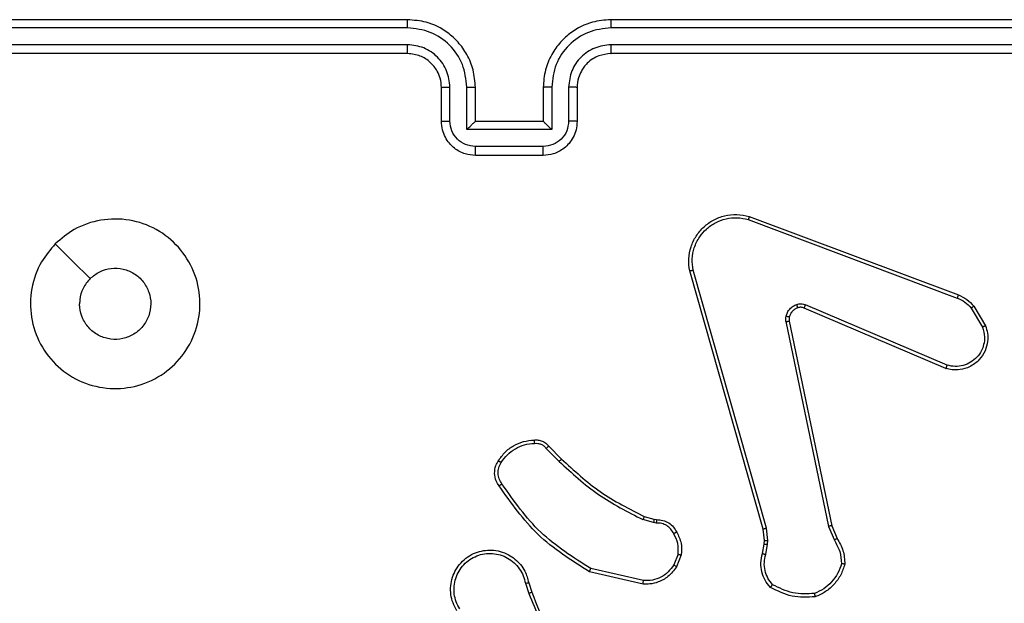
# Model space of a CAD drawing. Units: millimetres. Extents: x -4837 to 388842, y -3372 to 7152.
# Drawn here: x 144 to 203, y 4369 to 4403 of the extents above; entities that cross this region are included whole.
import ezdxf

# ---------------------------------------------------------------- set-up
doc = ezdxf.new("R2010")
doc.units = ezdxf.units.MM
doc.layers.add('Toestel 2D', color=7, linetype='Continuous', lineweight=20)

# ---------------------------------------------------------------- blocks, each defined once
blk = doc.blocks.new('wd1463')
at = {"color": 7, "linetype": 'Continuous', "lineweight": 25}
for p, q in [((-719.0657, -395.8498), (-719.0835, -395.7941)), ((-719.046, -395.8465), (-719.0655, -395.7855)), ((-719.7425, -395.8623), (-719.432, -395.933)), ((-719.7408, -395.8423), (-719.4235, -395.9147)), ((-719.966, -396.0139), (-719.9384, -395.9442)), ((-719.9466, -396.0178), (-719.9214, -395.9547)), ((-720.4644, -396.0159), (-720.4753, -396.0766)), ((-720.445, -396.0218), (-720.455, -396.0772)), ((-720.8343, -396.1823), (-720.8688, -396.1004)), ((-720.4753, -396.0766), (-720.4763, -396.099)), ((-720.4763, -396.099), (-720.4677, -396.1723)), ((-720.455, -396.0772), (-720.456, -396.0997)), ((-720.456, -396.0997), (-720.4481, -396.1666)), ((-720.8534, -396.1861), (-720.8849, -396.1113)), ((-720.6025, -397.3927), (-720.8534, -396.1861)), ((-720.5833, -397.3892), (-720.8343, -396.1823)), ((-720.4677, -396.1723), (-720.035, -397.6933)), ((-720.4481, -396.1666), (-720.0153, -397.6879)), ((-719.8047, -396.2238), (-719.8192, -396.2217)), ((-719.8185, -396.2019), (-719.8021, -396.2042)), ((-719.8021, -396.2042), (-719.7398, -396.2221)), ((-719.7478, -396.2401), (-719.8047, -396.2238)), ((-719.1689, -396.6422), (-719.2456, -396.5655)), ((-719.184, -396.655), (-719.2597, -396.5793)), ((-721.5351, -397.1323), (-720.6991, -397.4886)), ((-721.5275, -397.113), (-720.6908, -397.4696)), ((-721.6911, -397.4808), (-721.7607, -397.3645)), ((-721.6762, -397.4689), (-721.7429, -397.3574)), ((-720.367, -398.0095), (-721.6004, -397.5467)), ((-720.361, -397.9913), (-721.5941, -397.5286)), ((-719.1511, -398.3695), (-718.7511, -398.3695)), ((-719.1513, -398.4215), (-718.751, -398.4215)), ((-719.2013, -398.5216), (-718.701, -398.5216)), ((-719.2013, -398.7718), (-719.2013, -398.5216)), ((-718.701, -398.5216), (-718.701, -398.7718)), ((-719.3511, -398.7695), (-719.3511, -398.5695)), ((-719.3013, -398.7718), (-719.3013, -398.5717)), ((-719.1511, -398.5695), (-719.1512, -398.5695)), ((-719.1511, -398.7695), (-719.1511, -398.5695)), ((-719.1511, -398.5695), (-718.7511, -398.5695)), ((-718.7511, -398.5695), (-718.7511, -398.7695)), ((-718.7511, -398.5695), (-718.7511, -398.5695)), ((-718.6009, -398.5717), (-718.6009, -398.7718)), ((-718.5511, -398.5695), (-718.5511, -398.7695)), ((-722.5511, -398.9695), (-719.5511, -398.9695)), ((-718.3511, -398.9695), (-715.3511, -398.9695)), ((-722.5535, -399.022), (-719.5515, -399.022)), ((-718.3507, -399.022), (-715.3488, -399.022)), ((-722.5535, -399.1221), (-719.5515, -399.122)), ((-718.3507, -399.122), (-715.3488, -399.1221)), ((-722.5511, -399.1695), (-719.5511, -399.1695)), ((-718.3511, -399.1695), (-715.3511, -399.1695))]:
    blk.add_line(p, q, dxfattribs=at)
at = {"color": 7, "linetype": 'Continuous', "lineweight": 25, "flags": 128}
blk.add_lwpolyline([(-716.2728, -397.8478), (-716.3752, -397.7454), (-716.4776, -397.643)], dxfattribs=at)
at = {"color": 7, "linetype": 'Continuous', "lineweight": 25}
for points, knots in [([(-719.0835, -395.7941), (-719.1455, -395.6415), (-719.2693, -395.3362), (-719.2734, -395.0069), (-719.2754, -394.8422)], [0, 0, 0, 0, 0.5, 1, 1, 1, 1]), ([(-719.0658, -395.7856), (-719.1084, -395.6866), (-719.1936, -395.4887), (-719.2277, -395.2759), (-719.2448, -395.1695)], [0, 0, 0, 0, 0.499992, 1, 1, 1, 1]), ([(-718.6419, -395.6846), (-718.6336, -395.6996), (-718.6169, -395.7296), (-718.6051, -395.7802), (-718.604, -395.8318), (-718.6143, -395.8818), (-718.635, -395.9281), (-718.6653, -395.9692), (-718.7049, -396.0035), (-718.7501, -396.0274), (-718.7984, -396.0408), (-718.8476, -396.0439), (-718.8984, -396.0361), (-718.9594, -396.0121), (-719.0099, -395.9702), (-719.0494, -395.9115), (-719.0596, -395.873), (-719.0657, -395.8498)], [0, 0, 0, 0, 0.062543, 0.125087, 0.187631, 0.250174, 0.310208, 0.371909, 0.435277, 0.50031, 0.557569, 0.617265, 0.679398, 0.743967, 0.855301, 0.91292, 1, 1, 1, 1]), ([(-718.6588, -395.6955), (-718.6511, -395.7092), (-718.6359, -395.7366), (-718.6251, -395.7828), (-718.6241, -395.83), (-718.6336, -395.8763), (-718.653, -395.9194), (-718.6815, -395.9571), (-718.7174, -395.9878), (-718.7593, -396.0096), (-718.805, -396.0219), (-718.8522, -396.0237), (-718.8987, -396.0152), (-718.9421, -395.9966), (-718.9805, -395.9689), (-719.0117, -395.9336), (-719.035, -395.8922), (-719.0423, -395.8617), (-719.046, -395.8465)], [0, 0, 0, 0, 0.062507, 0.125015, 0.187505, 0.250018, 0.312499, 0.375011, 0.437507, 0.500008, 0.562505, 0.624999, 0.687513, 0.74999, 0.812496, 0.874997, 0.937504, 1, 1, 1, 1]), ([(-720.9114, -395.9621), (-720.9046, -395.9426), (-720.8911, -395.9037), (-720.854, -395.8539), (-720.808, -395.8121), (-720.7706, -395.7948), (-720.7519, -395.7862)], [0, 0, 0, 0, 0.249886, 0.500001, 0.750114, 1, 1, 1, 1]), ([(-720.7564, -395.7666), (-720.7098, -395.7642), (-720.6166, -395.7594), (-720.5332, -395.8015), (-720.4916, -395.8226)], [0, 0, 0, 0, 0.499999, 1, 1, 1, 1]), ([(-720.7564, -395.7666), (-720.7564, -395.7668), (-720.7564, -395.7673), (-720.7557, -395.7704), (-720.7548, -395.7741), (-720.754, -395.7777), (-720.753, -395.7818), (-720.7523, -395.7847), (-720.7519, -395.7862)], [0, 0, 0, 0, 0.2114931, 0.4480317, 0.5761175, 0.710887, 0.8522749, 1, 1, 1, 1]), ([(-720.7519, -395.7862), (-720.7085, -395.7843), (-720.6216, -395.7804), (-720.5436, -395.8191), (-720.5046, -395.8384)], [0, 0, 0, 0, 0.500004, 1, 1, 1, 1]), ([(-719.0835, -395.7941), (-719.0832, -395.7939), (-719.0825, -395.7936), (-719.0778, -395.7914), (-719.0719, -395.7886), (-719.0678, -395.7866), (-719.0658, -395.7856)], [0, 0, 0, 0, 0.279854, 0.559096, 0.77948, 1, 1, 1, 1]), ([(-720.4916, -395.8226), (-720.4917, -395.8228), (-720.4921, -395.8232), (-720.4943, -395.8258), (-720.4968, -395.8289), (-720.4991, -395.8317), (-720.5018, -395.8349), (-720.5037, -395.8372), (-720.5046, -395.8384)], [0, 0, 0, 0, 0.219179, 0.458201, 0.585652, 0.7185339, 0.8567403, 1, 1, 1, 1]), ([(-720.5046, -395.8384), (-720.4946, -395.8508), (-720.4746, -395.8757), (-720.4584, -395.9212), (-720.4533, -395.9693), (-720.4607, -396.0004), (-720.4644, -396.0159)], [0, 0, 0, 0, 0.25004, 0.499997, 0.749964, 1, 1, 1, 1]), ([(-720.4916, -395.8226), (-720.4804, -395.836), (-720.4578, -395.8631), (-720.439, -395.9136), (-720.4324, -395.9682), (-720.4408, -396.0038), (-720.445, -396.0218)], [0, 0, 0, 0, 0.243049, 0.490729, 0.743044, 1, 1, 1, 1]), ([(-719.9384, -395.9442), (-719.9225, -395.9232), (-719.8935, -395.8846), (-719.8347, -395.8536), (-719.7839, -395.8411), (-719.7537, -395.8419), (-719.7408, -395.8423)], [0, 0, 0, 0, 0.3346, 0.612976, 0.83485, 1, 1, 1, 1]), ([(-719.9214, -395.9547), (-719.9111, -395.9402), (-719.8905, -395.9114), (-719.8462, -395.881), (-719.7958, -395.8625), (-719.7603, -395.8624), (-719.7425, -395.8623)], [0, 0, 0, 0, 0.250042, 0.5, 0.74996, 1, 1, 1, 1]), ([(-719.7408, -395.8423), (-719.7408, -395.8426), (-719.7409, -395.8432), (-719.7413, -395.8478), (-719.7419, -395.8545), (-719.7423, -395.8597), (-719.7425, -395.8623)], [0, 0, 0, 0, 0.250172, 0.5, 0.749828, 1, 1, 1, 1]), ([(-719.046, -395.8465), (-719.0486, -395.8469), (-719.0537, -395.8478), (-719.0603, -395.8489), (-719.0648, -395.8496), (-719.0654, -395.8497), (-719.0657, -395.8498)], [0, 0, 0, 0, 0.250171, 0.5, 0.749829, 1, 1, 1, 1]), ([(-719.4235, -395.9147), (-719.4236, -395.9149), (-719.4237, -395.9153), (-719.425, -395.9181), (-719.4266, -395.9215), (-719.4281, -395.9248), (-719.43, -395.9287), (-719.4313, -395.9316), (-719.432, -395.933)], [0, 0, 0, 0, 0.202234, 0.435811, 0.564669, 0.701716, 0.84694, 1, 1, 1, 1]), ([(-719.4235, -395.9147), (-719.3169, -395.9821), (-719.1058, -396.1157), (-718.9623, -396.32), (-718.8912, -396.4212)], [0, 0, 0, 0, 0.5046546, 1, 1, 1, 1]), ([(-720.9309, -395.9593), (-720.9307, -395.9593), (-720.9302, -395.9594), (-720.927, -395.9599), (-720.9233, -395.9604), (-720.9198, -395.9609), (-720.9158, -395.9615), (-720.9129, -395.9619), (-720.9114, -395.9621)], [0, 0, 0, 0, 0.215005, 0.452677, 0.58048, 0.71438, 0.854303, 1, 1, 1, 1]), ([(-720.8849, -396.1113), (-720.8983, -396.0877), (-720.9251, -396.0405), (-720.929, -395.9863), (-720.9309, -395.9593)], [0, 0, 0, 0, 0.499989, 1, 1, 1, 1]), ([(-720.8688, -396.1004), (-720.881, -396.0789), (-720.9053, -396.0359), (-720.9094, -395.9867), (-720.9114, -395.9621)], [0, 0, 0, 0, 0.499986, 1, 1, 1, 1]), ([(-719.9384, -395.9442), (-719.9381, -395.9445), (-719.9375, -395.9449), (-719.933, -395.9477), (-719.9273, -395.9511), (-719.9234, -395.9535), (-719.9214, -395.9547)], [0, 0, 0, 0, 0.279839, 0.559083, 0.779493, 1, 1, 1, 1]), ([(-719.432, -395.933), (-719.328, -395.999), (-719.1201, -396.1309), (-718.9785, -396.3323), (-718.9076, -396.433)], [0, 0, 0, 0, 0.499993, 1, 1, 1, 1]), ([(-720.445, -396.0218), (-720.4454, -396.0218), (-720.4462, -396.0216), (-720.4514, -396.02), (-720.4578, -396.018), (-720.4622, -396.0166), (-720.4644, -396.0159)], [0, 0, 0, 0, 0.279835, 0.55906, 0.779481, 1, 1, 1, 1]), ([(-719.9386, -396.1476), (-719.9492, -396.1266), (-719.9706, -396.0845), (-719.9676, -396.0374), (-719.966, -396.0139)], [0, 0, 0, 0, 0.5000003, 1, 1, 1, 1]), ([(-719.9466, -396.0178), (-719.948, -396.0175), (-719.9509, -396.017), (-719.9548, -396.0162), (-719.9583, -396.0156), (-719.9621, -396.0148), (-719.9653, -396.0141), (-719.9658, -396.014), (-719.966, -396.0139)], [0, 0, 0, 0, 0.141403, 0.278301, 0.41044, 0.537704, 0.77788, 1, 1, 1, 1]), ([(-719.9466, -396.0178), (-719.9478, -396.0391), (-719.9503, -396.0816), (-719.9308, -396.1195), (-719.9211, -396.1384)], [0, 0, 0, 0, 0.500009, 1, 1, 1, 1]), ([(-720.8849, -396.1113), (-720.8846, -396.1111), (-720.884, -396.1106), (-720.8797, -396.1078), (-720.8744, -396.1042), (-720.8707, -396.1016), (-720.8688, -396.1004)], [0, 0, 0, 0, 0.279589, 0.558973, 0.779273, 1, 1, 1, 1]), ([(-720.456, -396.0997), (-720.4564, -396.0997), (-720.4572, -396.0997), (-720.4626, -396.0996), (-720.4693, -396.0993), (-720.474, -396.0991), (-720.4763, -396.099)], [0, 0, 0, 0, 0.279835, 0.559055, 0.779478, 1, 1, 1, 1]), ([(-720.455, -396.0772), (-720.4554, -396.0772), (-720.4562, -396.0773), (-720.4616, -396.0771), (-720.4683, -396.0769), (-720.473, -396.0767), (-720.4753, -396.0766)], [0, 0, 0, 0, 0.279835, 0.559054, 0.779478, 1, 1, 1, 1]), ([(-719.9386, -396.1476), (-719.9383, -396.1475), (-719.9379, -396.1473), (-719.9349, -396.1457), (-719.9315, -396.1439), (-719.9284, -396.1423), (-719.9248, -396.1404), (-719.9223, -396.1391), (-719.9211, -396.1384)], [0, 0, 0, 0, 0.2264, 0.467935, 0.594843, 0.725925, 0.861055, 1, 1, 1, 1]), ([(-719.8192, -396.2217), (-719.8321, -396.2211), (-719.8576, -396.2199), (-719.8923, -396.2037), (-719.921, -396.1797), (-719.9328, -396.1582), (-719.9386, -396.1476)], [0, 0, 0, 0, 0.258017, 0.510689, 0.758017, 1, 1, 1, 1]), ([(-719.9211, -396.1384), (-719.916, -396.1479), (-719.9058, -396.1668), (-719.8806, -396.1876), (-719.8507, -396.2009), (-719.8292, -396.2016), (-719.8185, -396.2019)], [0, 0, 0, 0, 0.250061, 0.499989, 0.749927, 1, 1, 1, 1]), ([(-720.8534, -396.1861), (-720.8531, -396.186), (-720.8525, -396.186), (-720.8481, -396.1851), (-720.8418, -396.1838), (-720.8368, -396.1828), (-720.8343, -396.1823)], [0, 0, 0, 0, 0.249938, 0.499878, 0.749571, 1, 1, 1, 1]), ([(-720.4481, -396.1666), (-720.4484, -396.1667), (-720.449, -396.1669), (-720.4535, -396.1682), (-720.4601, -396.1701), (-720.4652, -396.1715), (-720.4677, -396.1723)], [0, 0, 0, 0, 0.250165, 0.5, 0.749835, 1, 1, 1, 1]), ([(-719.8192, -396.2217), (-719.8192, -396.2215), (-719.8192, -396.2209), (-719.8191, -396.2175), (-719.8189, -396.2137), (-719.8188, -396.2101), (-719.8186, -396.2062), (-719.8185, -396.2033), (-719.8185, -396.2019)], [0, 0, 0, 0, 0.227566, 0.469582, 0.596327, 0.727018, 0.861709, 1, 1, 1, 1]), ([(-719.8047, -396.2238), (-719.8047, -396.2234), (-719.8046, -396.2226), (-719.804, -396.2174), (-719.8031, -396.211), (-719.8025, -396.2064), (-719.8021, -396.2042)], [0, 0, 0, 0, 0.279585, 0.558951, 0.779253, 1, 1, 1, 1]), ([(-719.7478, -396.2401), (-719.7477, -396.2398), (-719.7474, -396.2391), (-719.7453, -396.2343), (-719.7426, -396.2284), (-719.7408, -396.2242), (-719.7398, -396.2221)], [0, 0, 0, 0, 0.279586, 0.558954, 0.779255, 1, 1, 1, 1]), ([(-719.2456, -396.5655), (-719.32, -396.4968), (-719.4688, -396.3594), (-719.6495, -396.2679), (-719.7398, -396.2221)], [0, 0, 0, 0, 0.500003, 1, 1, 1, 1]), ([(-719.2597, -396.5793), (-719.3332, -396.5114), (-719.4801, -396.3756), (-719.6586, -396.2853), (-719.7478, -396.2401)], [0, 0, 0, 0, 0.5000014, 1, 1, 1, 1]), ([(-718.8912, -396.4212), (-718.8914, -396.4214), (-718.8918, -396.4218), (-718.8947, -396.4238), (-718.8979, -396.4261), (-718.9008, -396.4282), (-718.9041, -396.4305), (-718.9064, -396.4321), (-718.9076, -396.433)], [0, 0, 0, 0, 0.228635, 0.470906, 0.597628, 0.728166, 0.862372, 1, 1, 1, 1]), ([(-718.9076, -396.433), (-718.9014, -396.4424), (-718.8891, -396.4612), (-718.883, -396.4949), (-718.8868, -396.5289), (-718.8979, -396.5485), (-718.9034, -396.5583)], [0, 0, 0, 0, 0.250071, 0.499998, 0.749922, 1, 1, 1, 1]), ([(-718.8912, -396.4212), (-718.8848, -396.4309), (-718.8703, -396.4529), (-718.862, -396.4954), (-718.8681, -396.5372), (-718.8814, -396.5599), (-718.8866, -396.5689)], [0, 0, 0, 0, 0.218519, 0.500094, 0.804, 1, 1, 1, 1]), ([(-719.2597, -396.5793), (-719.2595, -396.5791), (-719.259, -396.5787), (-719.2558, -396.5755), (-719.2511, -396.571), (-719.2474, -396.5673), (-719.2456, -396.5655)], [0, 0, 0, 0, 0.24994, 0.499877, 0.749556, 1, 1, 1, 1]), ([(-718.9034, -396.5583), (-718.9148, -396.5744), (-718.9377, -396.6066), (-718.9859, -396.6416), (-719.0403, -396.6659), (-719.0796, -396.6697), (-719.0992, -396.6715)], [0, 0, 0, 0, 0.249874, 0.500009, 0.75014, 1, 1, 1, 1]), ([(-718.8866, -396.5689), (-718.8869, -396.5687), (-718.8873, -396.5685), (-718.8901, -396.5668), (-718.8934, -396.5647), (-718.8964, -396.5628), (-718.8998, -396.5607), (-718.9022, -396.5591), (-718.9034, -396.5583)], [0, 0, 0, 0, 0.222694, 0.463051, 0.590264, 0.722261, 0.858925, 1, 1, 1, 1]), ([(-719.184, -396.655), (-719.1838, -396.6549), (-719.1834, -396.6546), (-719.181, -396.6526), (-719.1782, -396.6502), (-719.1755, -396.6478), (-719.1723, -396.6451), (-719.1701, -396.6432), (-719.1689, -396.6422)], [0, 0, 0, 0, 0.212683, 0.449796, 0.577773, 0.712113, 0.852997, 1, 1, 1, 1]), ([(-719.0977, -396.6911), (-719.1055, -396.6915), (-719.1214, -396.6924), (-719.145, -396.6858), (-719.167, -396.6738), (-719.1783, -396.6613), (-719.184, -396.655)], [0, 0, 0, 0, 0.2400832, 0.4867779, 0.7400837, 1, 1, 1, 1]), ([(-719.0992, -396.6715), (-719.1058, -396.6719), (-719.1191, -396.6727), (-719.1384, -396.6671), (-719.1558, -396.6572), (-719.1646, -396.6472), (-719.1689, -396.6422)], [0, 0, 0, 0, 0.250039, 0.500007, 0.74997, 1, 1, 1, 1]), ([(-719.0977, -396.6911), (-719.0977, -396.6909), (-719.0978, -396.6903), (-719.0981, -396.6859), (-719.0986, -396.6794), (-719.099, -396.6742), (-719.0992, -396.6715)], [0, 0, 0, 0, 0.242303, 0.489698, 0.741881, 1, 1, 1, 1]), ([(-716.2727, -397.8479), (-716.3084, -397.878), (-716.3868, -397.9443), (-716.5407, -397.9963), (-716.7111, -397.9966), (-716.873, -397.9408), (-717.006, -397.8334), (-717.0978, -397.689), (-717.1343, -397.5219), (-717.1156, -397.3512), (-717.0401, -397.1982), (-716.9182, -397.0771), (-716.7645, -397.004), (-716.5936, -396.9865), (-716.4274, -397.025), (-716.283, -397.118), (-716.1778, -397.2523), (-716.1228, -397.4146), (-716.1254, -397.5853), (-716.1782, -397.7371), (-716.2438, -397.8139), (-716.2727, -397.8479)], [0, 0, 0, 0, 0.044523, 0.097905, 0.151702, 0.205541, 0.258935, 0.312782, 0.366705, 0.419996, 0.474538, 0.52707, 0.582037, 0.634413, 0.689049, 0.74252, 0.79617, 0.849852, 0.903702, 0.957429, 1, 1, 1, 1]), ([(-721.7607, -397.3645), (-721.7652, -397.3504), (-721.7748, -397.3203), (-721.7748, -397.2691), (-721.7598, -397.2141), (-721.7245, -397.1606), (-721.672, -397.1217), (-721.6147, -397.1045), (-721.5665, -397.1032), (-721.5393, -397.1101), (-721.5275, -397.113)], [0, 0, 0, 0, 0.103761, 0.221727, 0.353875, 0.500176, 0.664938, 0.803242, 0.914962, 1, 1, 1, 1]), ([(-721.7429, -397.3574), (-721.7484, -397.3379), (-721.7579, -397.3037), (-721.7519, -397.2556), (-721.7368, -397.2148), (-721.7113, -397.178), (-721.6741, -397.1475), (-721.6298, -397.1289), (-721.5818, -397.1222), (-721.5507, -397.129), (-721.5351, -397.1323)], [0, 0, 0, 0, 0.158649, 0.276907, 0.374887, 0.500004, 0.624987, 0.750024, 0.874994, 1, 1, 1, 1]), ([(-721.5275, -397.113), (-721.5277, -397.1132), (-721.5279, -397.1136), (-721.5291, -397.1166), (-721.5305, -397.1202), (-721.5319, -397.1237), (-721.5334, -397.1279), (-721.5345, -397.1308), (-721.5351, -397.1323)], [0, 0, 0, 0, 0.205651, 0.440353, 0.568937, 0.705149, 0.848945, 1, 1, 1, 1]), ([(-716.4776, -397.643), (-716.496, -397.658), (-716.5326, -397.6881), (-716.6026, -397.707), (-716.674, -397.7031), (-716.7404, -397.6754), (-716.7939, -397.6274), (-716.8284, -397.5643), (-716.8401, -397.4934), (-716.8277, -397.4226), (-716.7925, -397.3599), (-716.7386, -397.3124), (-716.6721, -397.2855), (-716.6004, -397.282), (-716.5315, -397.3025), (-716.4733, -397.3446), (-716.4324, -397.4037), (-716.4173, -397.4569), (-716.4163, -397.4874), (-716.4161, -397.4945)], [0, 0, 0, 0, 0.061297, 0.122592, 0.183902, 0.245271, 0.306659, 0.368103, 0.429516, 0.49092, 0.552225, 0.613533, 0.67478, 0.7361, 0.797424, 0.85884, 0.920276, 0.981707, 1, 1, 1, 1]), ([(-721.7607, -397.3645), (-721.7604, -397.3644), (-721.7598, -397.3642), (-721.7558, -397.3626), (-721.7499, -397.3603), (-721.7453, -397.3584), (-721.7429, -397.3574)], [0, 0, 0, 0, 0.250136, 0.499998, 0.749861, 1, 1, 1, 1]), ([(-720.5838, -397.4211), (-720.5863, -397.4288), (-720.5912, -397.4443), (-720.6059, -397.464), (-720.6242, -397.4807), (-720.6391, -397.4871), (-720.6466, -397.4904)], [0, 0, 0, 0, 0.246382, 0.499998, 0.751706, 1, 1, 1, 1]), ([(-720.6029, -397.4158), (-720.6021, -397.412), (-720.6007, -397.4043), (-720.6019, -397.3966), (-720.6025, -397.3927)], [0, 0, 0, 0, 0.500031, 1, 1, 1, 1]), ([(-720.6029, -397.4158), (-720.6026, -397.416), (-720.602, -397.4163), (-720.5977, -397.4176), (-720.5914, -397.4193), (-720.5863, -397.4205), (-720.5838, -397.4211)], [0, 0, 0, 0, 0.249934, 0.499873, 0.74956, 1, 1, 1, 1]), ([(-720.5833, -397.3892), (-720.5861, -397.3898), (-720.5918, -397.3909), (-720.598, -397.3921), (-720.6017, -397.3927), (-720.6022, -397.3927), (-720.6025, -397.3927)], [0, 0, 0, 0, 0.280123, 0.559274, 0.779702, 1, 1, 1, 1]), ([(-720.5833, -397.3892), (-720.5825, -397.3945), (-720.5809, -397.4052), (-720.5828, -397.4158), (-720.5838, -397.4211)], [0, 0, 0, 0, 0.499164, 1, 1, 1, 1]), ([(-721.6911, -397.4808), (-721.6908, -397.4806), (-721.6902, -397.4801), (-721.6863, -397.477), (-721.6814, -397.4731), (-721.6779, -397.4703), (-721.6762, -397.4689)], [0, 0, 0, 0, 0.279596, 0.559006, 0.779302, 1, 1, 1, 1]), ([(-721.6004, -397.5467), (-721.618, -397.5387), (-721.6526, -397.5228), (-721.6784, -397.4947), (-721.6911, -397.4808)], [0, 0, 0, 0, 0.505569, 1, 1, 1, 1]), ([(-721.5941, -397.5286), (-721.6098, -397.5214), (-721.6411, -397.507), (-721.6645, -397.4816), (-721.6762, -397.4689)], [0, 0, 0, 0, 0.500003, 1, 1, 1, 1]), ([(-720.6908, -397.4696), (-720.691, -397.47), (-720.6913, -397.4707), (-720.6936, -397.4758), (-720.6963, -397.4821), (-720.6981, -397.4864), (-720.6991, -397.4886)], [0, 0, 0, 0, 0.279828, 0.559033, 0.779469, 1, 1, 1, 1]), ([(-720.6466, -397.4904), (-720.6554, -397.4925), (-720.673, -397.4968), (-720.6904, -397.4913), (-720.6991, -397.4886)], [0, 0, 0, 0, 0.500009, 1, 1, 1, 1]), ([(-720.6908, -397.4696), (-720.6848, -397.4716), (-720.6722, -397.4756), (-720.6594, -397.4725), (-720.6527, -397.4709)], [0, 0, 0, 0, 0.477886, 1, 1, 1, 1]), ([(-720.6527, -397.4709), (-720.6527, -397.4713), (-720.6526, -397.4721), (-720.651, -397.4773), (-720.6488, -397.4837), (-720.6473, -397.4882), (-720.6466, -397.4904)], [0, 0, 0, 0, 0.279828, 0.559054, 0.779481, 1, 1, 1, 1]), ([(-716.4776, -397.643), (-716.4626, -397.6247), (-716.4326, -397.588), (-716.4175, -397.5334), (-716.4164, -397.5022), (-716.4161, -397.4945)], [0, 0, 0, 0, 0.428914, 0.857827, 1, 1, 1, 1]), ([(-721.6004, -397.5467), (-721.6003, -397.5463), (-721.6002, -397.5456), (-721.5985, -397.5408), (-721.5964, -397.5349), (-721.5948, -397.5307), (-721.5941, -397.5286)], [0, 0, 0, 0, 0.279593, 0.558997, 0.779295, 1, 1, 1, 1]), ([(-720.0153, -397.6879), (-720.0122, -397.7117), (-720.0062, -397.7592), (-720.0205, -397.8303), (-720.0511, -397.8955), (-720.0971, -397.9499), (-720.1548, -397.9909), (-720.2211, -398.0162), (-720.2943, -398.0253), (-720.3425, -398.0148), (-720.367, -398.0095)], [0, 0, 0, 0, 0.124966, 0.249942, 0.37493, 0.499931, 0.619428, 0.742601, 0.869457, 1, 1, 1, 1]), ([(-720.035, -397.6933), (-720.0323, -397.7153), (-720.0269, -397.7593), (-720.0405, -397.8272), (-720.0698, -397.8873), (-720.1135, -397.9377), (-720.1665, -397.975), (-720.2291, -397.998), (-720.296, -398.0054), (-720.3393, -397.996), (-720.361, -397.9913)], [0, 0, 0, 0, 0.125037, 0.249983, 0.386888, 0.499975, 0.62498, 0.749992, 0.874993, 1, 1, 1, 1]), ([(-720.0153, -397.6879), (-720.0155, -397.688), (-720.0159, -397.6883), (-720.0191, -397.6892), (-720.0228, -397.6902), (-720.0264, -397.6912), (-720.0305, -397.6922), (-720.0335, -397.6929), (-720.035, -397.6933)], [0, 0, 0, 0, 0.211842, 0.448614, 0.576707, 0.711391, 0.852587, 1, 1, 1, 1]), ([(-720.367, -398.0095), (-720.367, -398.0093), (-720.3668, -398.0089), (-720.366, -398.0062), (-720.3649, -398.0029), (-720.3638, -397.9995), (-720.3624, -397.9956), (-720.3615, -397.9928), (-720.361, -397.9913)], [0, 0, 0, 0, 0.202403, 0.436159, 0.565031, 0.70191, 0.847037, 1, 1, 1, 1]), ([(-719.3511, -398.5695), (-719.3499, -398.5529), (-719.3476, -398.5206), (-719.3301, -398.4767), (-719.3056, -398.4401), (-719.2678, -398.4038), (-719.2155, -398.3752), (-719.1713, -398.3713), (-719.1511, -398.3695)], [0, 0, 0, 0, 0.1587405, 0.3079075, 0.4474933, 0.5774912, 0.8077524, 1, 1, 1, 1]), ([(-719.1511, -398.3695), (-719.1511, -398.3697), (-719.1511, -398.3701), (-719.1512, -398.3733), (-719.1512, -398.3781), (-719.1512, -398.3846), (-719.1512, -398.3926), (-719.1512, -398.4017), (-719.1513, -398.4115), (-719.1513, -398.4182), (-719.1513, -398.4215)], [0, 0, 0, 0, 0.125043, 0.250193, 0.375254, 0.5, 0.624746, 0.749807, 0.874957, 1, 1, 1, 1]), ([(-718.7511, -398.3695), (-718.7511, -398.3697), (-718.7511, -398.3701), (-718.7511, -398.3733), (-718.751, -398.3781), (-718.751, -398.3846), (-718.751, -398.3926), (-718.751, -398.4017), (-718.751, -398.4115), (-718.751, -398.4182), (-718.751, -398.4215)], [0, 0, 0, 0, 0.125043, 0.250192, 0.375253, 0.5, 0.624747, 0.749808, 0.874957, 1, 1, 1, 1]), ([(-718.7511, -398.3695), (-718.7309, -398.3713), (-718.6865, -398.3752), (-718.6341, -398.404), (-718.5964, -398.4403), (-718.572, -398.4769), (-718.5546, -398.5208), (-718.5523, -398.5529), (-718.5511, -398.5695)], [0, 0, 0, 0, 0.1931548, 0.4237178, 0.5536406, 0.6929997, 0.8417886, 1, 1, 1, 1]), ([(-719.3013, -398.5717), (-719.2991, -398.552), (-719.2945, -398.5127), (-719.2599, -398.463), (-719.2101, -398.4287), (-719.1709, -398.4239), (-719.1513, -398.4215)], [0, 0, 0, 0, 0.250459, 0.500155, 0.750098, 1, 1, 1, 1]), ([(-718.751, -398.4215), (-718.7314, -398.4239), (-718.6921, -398.4287), (-718.6424, -398.463), (-718.6077, -398.5127), (-718.6032, -398.552), (-718.6009, -398.5717)], [0, 0, 0, 0, 0.249903, 0.499849, 0.749544, 1, 1, 1, 1]), ([(-719.2013, -398.5216), (-719.1958, -398.5271), (-719.1847, -398.5381), (-719.1712, -398.5512), (-719.1618, -398.5602), (-719.1561, -398.5655), (-719.1523, -398.5688), (-719.1515, -398.5693), (-719.1512, -398.5695)], [0, 0, 0, 0, 0.25147, 0.502487, 0.646497, 0.775724, 0.892512, 1, 1, 1, 1]), ([(-718.701, -398.5216), (-718.7065, -398.5271), (-718.7175, -398.5381), (-718.731, -398.5512), (-718.7405, -398.5602), (-718.7462, -398.5655), (-718.7499, -398.5688), (-718.7507, -398.5693), (-718.7511, -398.5695)], [0, 0, 0, 0, 0.2514755, 0.5024906, 0.6464716, 0.7756705, 0.8924819, 1, 1, 1, 1]), ([(-719.3511, -398.5695), (-719.3502, -398.5698), (-719.3482, -398.5704), (-719.335, -398.5711), (-719.3186, -398.5716), (-719.3071, -398.5716), (-719.3013, -398.5717)], [0, 0, 0, 0, 0.279846, 0.55908, 0.779488, 1, 1, 1, 1]), ([(-718.5511, -398.5695), (-718.5521, -398.5698), (-718.554, -398.5704), (-718.5672, -398.5711), (-718.5837, -398.5716), (-718.5952, -398.5716), (-718.6009, -398.5717)], [0, 0, 0, 0, 0.279845, 0.559079, 0.779488, 1, 1, 1, 1]), ([(-719.5515, -399.122), (-719.5057, -399.1164), (-719.4141, -399.1053), (-719.298, -399.0252), (-719.2173, -398.9094), (-719.2066, -398.8177), (-719.2013, -398.7718)], [0, 0, 0, 0, 0.249905, 0.499852, 0.749544, 1, 1, 1, 1]), ([(-719.5515, -399.022), (-719.5188, -399.018), (-719.4534, -399.01), (-719.3705, -398.9528), (-719.3128, -398.87), (-719.3052, -398.8046), (-719.3013, -398.7718)], [0, 0, 0, 0, 0.2499, 0.499849, 0.749546, 1, 1, 1, 1]), ([(-719.5511, -399.1695), (-719.5142, -399.1665), (-719.4301, -399.1596), (-719.3278, -399.1075), (-719.2499, -399.0374), (-719.1974, -398.9636), (-719.159, -398.8724), (-719.1538, -398.8046), (-719.1511, -398.7695)], [0, 0, 0, 0, 0.17649, 0.401511, 0.532815, 0.676339, 0.832072, 1, 1, 1, 1]), ([(-719.5511, -398.9695), (-719.5265, -398.9669), (-719.4887, -398.963), (-719.4425, -398.9389), (-719.4129, -398.9156), (-719.391, -398.8905), (-719.3729, -398.8623), (-719.3555, -398.8228), (-719.3527, -398.789), (-719.3511, -398.7695)], [0, 0, 0, 0, 0.233531, 0.359934, 0.492439, 0.592148, 0.677723, 0.813744, 1, 1, 1, 1]), ([(-719.3511, -398.7695), (-719.3503, -398.7698), (-719.3488, -398.7704), (-719.3374, -398.7711), (-719.3209, -398.7717), (-719.3079, -398.7718), (-719.3013, -398.7718)], [0, 0, 0, 0, 0.250169, 0.5, 0.749831, 1, 1, 1, 1]), ([(-719.2013, -398.7718), (-719.1947, -398.7718), (-719.1816, -398.7717), (-719.165, -398.7712), (-719.1535, -398.7704), (-719.1519, -398.7698), (-719.1511, -398.7695)], [0, 0, 0, 0, 0.250173, 0.5, 0.749827, 1, 1, 1, 1]), ([(-718.701, -398.7718), (-718.7075, -398.7718), (-718.7206, -398.7717), (-718.7373, -398.7712), (-718.7488, -398.7704), (-718.7503, -398.7698), (-718.7511, -398.7695)], [0, 0, 0, 0, 0.250171, 0.5, 0.749829, 1, 1, 1, 1]), ([(-718.7511, -398.7695), (-718.7485, -398.8045), (-718.7433, -398.872), (-718.7051, -398.963), (-718.6529, -399.0368), (-718.5751, -399.107), (-718.4727, -399.1595), (-718.3883, -399.1664), (-718.3511, -399.1695)], [0, 0, 0, 0, 0.167276, 0.322543, 0.465788, 0.596998, 0.822391, 1, 1, 1, 1]), ([(-718.701, -398.7718), (-718.6956, -398.8177), (-718.685, -398.9094), (-718.6042, -399.0252), (-718.4881, -399.1053), (-718.3965, -399.1164), (-718.3507, -399.122)], [0, 0, 0, 0, 0.250454, 0.500145, 0.750094, 1, 1, 1, 1]), ([(-718.5511, -398.7695), (-718.5519, -398.7698), (-718.5534, -398.7704), (-718.5648, -398.7711), (-718.5813, -398.7717), (-718.5944, -398.7718), (-718.6009, -398.7718)], [0, 0, 0, 0, 0.250169, 0.5, 0.749831, 1, 1, 1, 1]), ([(-718.6009, -398.7718), (-718.5969, -398.8045), (-718.589, -398.8698), (-718.5318, -398.9527), (-718.4491, -399.0105), (-718.3836, -399.0181), (-718.3507, -399.022)], [0, 0, 0, 0, 0.249939, 0.499878, 0.749568, 1, 1, 1, 1]), ([(-718.5511, -398.7695), (-718.5497, -398.7879), (-718.547, -398.8217), (-718.5248, -398.8735), (-718.4868, -398.9215), (-718.4257, -398.9612), (-718.3767, -398.9666), (-718.3511, -398.9695)], [0, 0, 0, 0, 0.176048, 0.323731, 0.533031, 0.756671, 1, 1, 1, 1]), ([(-719.5511, -398.9695), (-719.5511, -398.9697), (-719.5512, -398.9701), (-719.5513, -398.9733), (-719.5513, -398.9782), (-719.5514, -398.9848), (-719.5515, -398.9928), (-719.5515, -399.002), (-719.5515, -399.0118), (-719.5515, -399.0186), (-719.5515, -399.022)], [0, 0, 0, 0, 0.125044, 0.250195, 0.375257, 0.5, 0.624743, 0.749805, 0.874956, 1, 1, 1, 1]), ([(-718.3511, -398.9695), (-718.3511, -398.9697), (-718.351, -398.9701), (-718.351, -398.9733), (-718.3509, -398.9782), (-718.3508, -398.9848), (-718.3508, -398.9928), (-718.3508, -399.002), (-718.3507, -399.0118), (-718.3507, -399.0186), (-718.3507, -399.022)], [0, 0, 0, 0, 0.125044, 0.250192, 0.375253, 0.5, 0.624747, 0.749808, 0.874956, 1, 1, 1, 1]), ([(-719.5515, -399.122), (-719.5515, -399.1283), (-719.5515, -399.1409), (-719.5514, -399.1565), (-719.5513, -399.1673), (-719.5512, -399.1687), (-719.5511, -399.1695)], [0, 0, 0, 0, 0.25015, 0.5, 0.74985, 1, 1, 1, 1]), ([(-718.3507, -399.122), (-718.3507, -399.1283), (-718.3508, -399.1409), (-718.3508, -399.1565), (-718.351, -399.1673), (-718.3511, -399.1687), (-718.3511, -399.1695)], [0, 0, 0, 0, 0.250147, 0.5, 0.749853, 1, 1, 1, 1])]:
    blk.add_open_spline(points, degree=3, knots=knots, dxfattribs=at)
for points in [[(-720.9309, -395.9593), (-720.9238, -395.9378), (-720.9095, -395.8949), (-720.8692, -395.8398), (-720.8183, -395.7942), (-720.777, -395.7758), (-720.7564, -395.7666)], [(-718.8866, -396.5689), (-718.8989, -396.5863), (-718.9234, -396.6211), (-718.9752, -396.6593), (-719.0341, -396.6852), (-719.0765, -396.6892), (-719.0977, -396.6911)], [(-720.6527, -397.4709), (-720.6468, -397.4683), (-720.6349, -397.4632), (-720.6203, -397.4502), (-720.6088, -397.4343), (-720.6048, -397.422), (-720.6029, -397.4158)]]:
    blk.add_open_spline(points, degree=3, dxfattribs=at)
blk = doc.blocks.new('VPL-05-WD1463')
at = {"layer": 'Toestel 2D', "xscale": 10, "yscale": 10, "zscale": 10, "rotation": 180}
blk.add_blockref('wd1463', (-7016.148, 411.67), dxfattribs=at)

msp = doc.modelspace()

# ---------------------------------------------------------------- block references
msp.add_blockref('VPL-05-WD1463', (0, 0))

doc.saveas('drawing.dxf')
